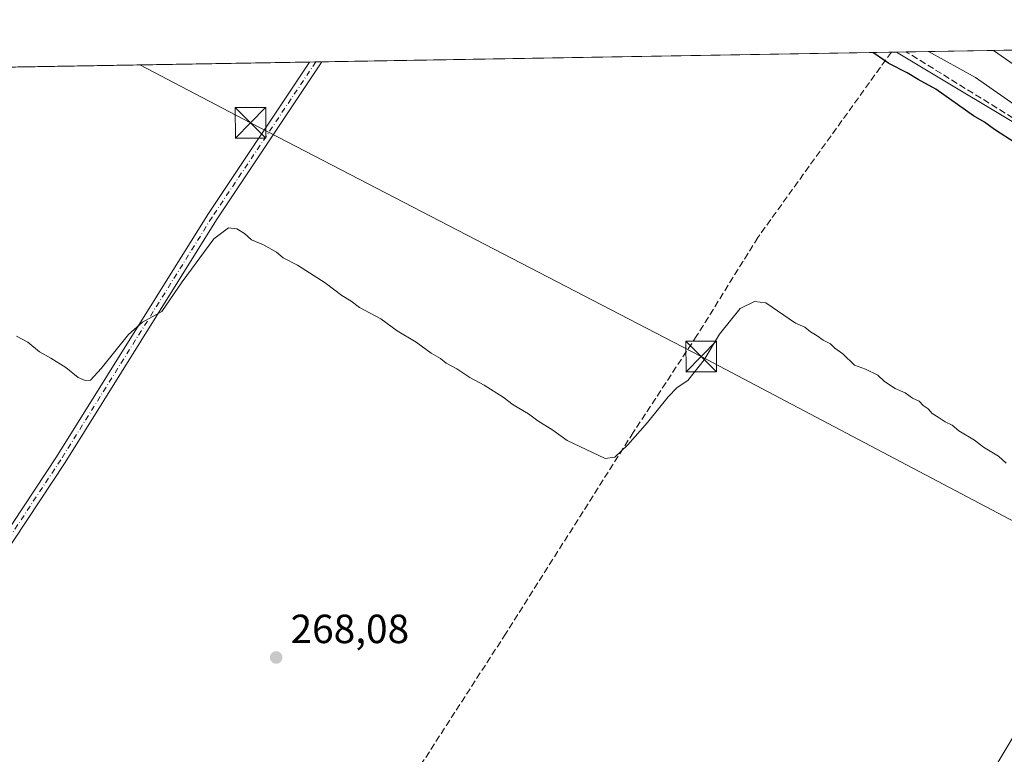
# Model space of a CAD drawing. Units: metres. Extents: x 618973 to 622475, y 4653096 to 4655470.
# Drawn here: x 621740 to 621982, y 4655290 to 4655470 of the extents above; entities that cross this region are included whole.
import ezdxf

# ---------------------------------------------------------------- set-up
doc = ezdxf.new("R2010")
doc.units = ezdxf.units.M
doc.header["$MEASUREMENT"] = 0
doc.linetypes.add('DGN Style 3', pattern=[2.307223458686699, 1.648016756204785, -0.6592067024819142])
doc.linetypes.add('DGN Style 4', pattern=[2.6384748266838614, 1.318413404963828, -0.6592067024819142, 0.001648016756204785, -0.6592067024819142])
for name, color, linetype, lineweight in [('Camino Cxs', 7, 'Continuous', 0), ('Camino eje', 30, 'DGN Style 4', 13), ('Comarca CxS', 21, 'Continuous', 0), ('Comunidad Autónoma CxS', 142, 'Continuous', 0), ('Corriente artificial lineal', 4, 'DGN Style 3', 13), ('Cultivos herbáceos CxS', 92, 'Continuous', 0), ('Curva de nivel maestra', 30, 'Continuous', 30), ('Curva de nivel normal', 30, 'Continuous', 0), ('Espacio natural protegido', 121, 'Continuous', 13), ('Espacio natural protegido CxS', 121, 'Continuous', 0), ('Huerta CxS', 92, 'Continuous', 0), ('Municipio CxS', 4, 'Continuous', 0), ('Pastizal CxS', 92, 'Continuous', 0), ('Pista no pavimentada Cxs', 111, 'Continuous', 0), ('Pista no pavimentada eje', 91, 'DGN Style 4', 0), ('Provincia CxS', 1, 'Continuous', 0), ('Punto de cota en terreno', 7, 'Continuous', 0), ('Rótulo de punto de cota en terreno', 7, 'Continuous', 0), ('Suelo desnudo CxS', 253, 'Continuous', 0), ('Tendido', 6, 'Continuous', 0), ('Torre de tendido puntual', 7, 'Continuous', 0)]:
    doc.layers.add(name, color=color, linetype=linetype, lineweight=lineweight)
doc.styles.add('Style-Arial', font='txt')

# ---------------------------------------------------------------- blocks, each defined once
blk = doc.blocks.new('5PATER')
at = {"layer": 'Pastizal CxS', "linetype": 'Continuous', "lineweight": 0}
h = blk.add_hatch(color=51, dxfattribs=at)
edge = h.paths.add_edge_path()
edge.add_ellipse((0, 0), major_axis=(-0.1095731443231308, -0.1110710700762829), ratio=0.9994222409660322, start_angle=0, end_angle=360)
blk = doc.blocks.new('*U24')
at = {"layer": 'Pista no pavimentada Cxs', "color": 111, "linetype": 'Continuous', "lineweight": 0}
blk.add_polyline3d([(622026.7862999998, 4655429.591700001, 277.2237000000023), (621979.3300999999, 4655462.600099999, 277.1248999999953), (621979.3268999998, 4655462.6022, 277.1248999999953), (621989.5059000002, 4655462.775800001, 277.9352000000072)], dxfattribs=at)
blk = doc.blocks.new('5TTEND')
at = {"layer": 'Torre de tendido puntual', "color": 7, "linetype": 'Continuous', "lineweight": 0}
for p, q in [((-0.375, 0.3754), (0.375, -0.3746)), ((0.3720000000000001, 0.3784000000000001), (-0.3720000000000001, -0.3776))]:
    blk.add_line(p, q, dxfattribs=at)
at = {"layer": 'Torre de tendido puntual', "color": 7, "linetype": 'Continuous', "lineweight": 0, "flags": 128}
blk.add_lwpolyline([(-0.375, -0.3746), (0.375, -0.3746), (0.375, 0.3754), (-0.375, 0.3754), (-0.3720000000000001, -0.3776)], dxfattribs=at)

msp = doc.modelspace()

# ---------------------------------------------------------------- linework, layer by layer
at = {"layer": 'Camino Cxs', "color": 7, "linetype": 'Continuous', "lineweight": 0, "extrusion": (-0.04028055699728964, -0.0006868988451518552, 0.9991881729173764), "elevation": -27972.46648792754, "flags": 128}
msp.add_lwpolyline([(-4644180.858341837, 700540.0114539211), (-4644180.858341837, 700543.0050189946)], dxfattribs=at)
at = {"layer": 'Camino Cxs', "color": 7, "linetype": 'Continuous', "lineweight": 0}
for points in [[(621517.3101000005, 4655032.9001, 260.6049000000057), (621529.7401000002, 4655047.3101, 260.7978000000003), (621539.0900999998, 4655059.020099999, 260.8861000000034), (621555.1601, 4655080.3201, 261.3129999999946), (621587.1601, 4655128.450099999, 262.3809999999939), (621600.9501, 4655146.450099999, 262.9661999999953), (621611.9801000003, 4655163.120100001, 263.3916999999929), (621625.1001000004, 4655180.780099999, 263.7744999999995), (621667.5401, 4655240.920100001, 265.4679000000033), (621684.5201000003, 4655265.270099999, 266.2673999999971), (621695.6201, 4655281.9001, 266.6233000000066), (621749.0000999998, 4655362.630100001, 269.3757000000041), (621786.1901000004, 4655422.270099999, 271.0767000000051), (621811.1963000001, 4655459.704700001, 272.4858999999997), (621811.2167999997, 4655459.735400001, 272.4867999999988)], [(621814.2074999996, 4655459.786400001, 272.6073999999935), (621814.1863000002, 4655459.754699999, 272.6052999999956), (621788.2600999996, 4655420.9301, 270.8408999999957), (621751.0701000001, 4655361.300100001, 269.1190999999963), (621697.6601, 4655280.540100001, 266.5001000000047), (621686.5500999996, 4655263.880100001, 266.1628999999957), (621669.5500999996, 4655239.5101, 265.3666999999987), (621627.0900999998, 4655179.3301, 263.6494999999995), (621613.9901000002, 4655161.710100001, 263.2915999999968), (621602.9501, 4655145.020099999, 262.8862999999984), (621589.1601, 4655127.020099999, 262.3484999999928), (621557.1601, 4655078.9001, 261.230899999995), (621541.0301000001, 4655057.520099999, 260.9134999999951), (621531.6300999997, 4655045.7401, 260.6953000000067), (621518.9801000003, 4655031.0701, 260.536300000007)], [(621695.6201, 4655281.9001, 266.6233000000066), (621749.0000999998, 4655362.630100001, 269.3757000000041), (621786.1901000004, 4655422.270099999, 271.0767000000051), (621811.1963000001, 4655459.704700001, 272.4858999999997), (621811.2167999997, 4655459.735400001, 272.4867999999988), (621814.2074999996, 4655459.786400001, 272.6073999999935), (621814.1863000002, 4655459.754699999, 272.6052999999956), (621788.2600999996, 4655420.9301, 270.8408999999957), (621751.0701000001, 4655361.300100001, 269.1190999999963), (621697.6601, 4655280.540100001, 266.5001000000047)]]:
    msp.add_polyline3d(points, dxfattribs=at)
at = {"layer": 'Camino eje', "color": 30, "linetype": 'DGN Style 4', "lineweight": 13}
msp.add_polyline3d([(621812.7174000005, 4655459.761, 272.4726999999984), (621787.2251000004, 4655421.600099999, 270.9642000000022), (621750.0351, 4655361.965100001, 269.2505999999994), (621696.6401000004, 4655281.220100001, 266.5733999999939), (621685.5351, 4655264.575099999, 266.2225000000035), (621668.5450999998, 4655240.215100001, 265.4285999999993), (621626.0950999996, 4655180.0551, 263.7100000000065), (621612.9851000002, 4655162.415100001, 263.3613999999943), (621601.9501, 4655145.735099999, 262.9333000000042), (621588.1601, 4655127.735099999, 262.3843999999954), (621556.1601, 4655079.610099999, 261.2756999999983), (621540.0601000005, 4655058.270099999, 260.8975000000065), (621530.6851000005, 4655046.5251, 260.7439000000013), (621516.9937000005, 4655030.6501, 260.5644000000029)], dxfattribs=at)
at = {"layer": 'Comarca CxS', "color": 21, "linetype": 'Continuous', "lineweight": 0, "flags": 128}
msp.add_lwpolyline([(619448.5405461362, 4653105.736732931), (619011.5700008771, 4653098.289983489), (618996.7057999992, 4653983.496900001), (618986.52635446, 4654589.71521278), (618972.7300008765, 4655411.329983464), (619767.4518999992, 4655424.882600001), (619876.1301456109, 4655426.735889759), (620289.3432999998, 4655433.782500001), (620373.2239999998, 4655435.213), (620398.4217295339, 4655435.642671787), (621963.3392000003, 4655462.329600001), (622421.3400009025, 4655470.139983463), (622425.7308999988, 4655216.168999999), (622445.7577000001, 4654057.794899999), (622445.9920999993, 4654044.2404), (622461.3300009021, 4653157.079983489), (622445.8943000005, 4653156.8169), (622009.7507302286, 4653149.384275579), (621753.1101898935, 4653145.010667742), (621534.2805999998, 4653141.281400001), (620806.113499999, 4653128.8722), (620262.1285327189, 4653119.601708388), (619600.2158671772, 4653108.321548144)], close=True, dxfattribs=at)
at = {"layer": 'Comunidad Autónoma CxS', "color": 142, "linetype": 'Continuous', "lineweight": 0, "flags": 128}
msp.add_lwpolyline([(619448.5405461362, 4653105.736732931), (619011.5700008771, 4653098.289983489), (618996.7057999992, 4653983.496900001), (618986.52635446, 4654589.71521278), (618972.7300008765, 4655411.329983464), (619767.4518999992, 4655424.882600001), (619876.1301456109, 4655426.735889759), (620289.3432999998, 4655433.782500001), (620373.2239999998, 4655435.213), (620398.4217295339, 4655435.642671787), (621963.3392000003, 4655462.329600001), (622421.3400009025, 4655470.139983463), (622425.7308999988, 4655216.168999999), (622445.7577000001, 4654057.794899999), (622445.9920999993, 4654044.2404), (622461.3300009021, 4653157.079983489), (622445.8943000005, 4653156.8169), (622009.7507302286, 4653149.384275579), (621753.1101898935, 4653145.010667742), (621534.2805999998, 4653141.281400001), (620806.113499999, 4653128.8722), (620262.1285327189, 4653119.601708388), (619600.2158671772, 4653108.321548144)], close=True, dxfattribs=at)
at = {"layer": 'Corriente artificial lineal', "color": 4, "linetype": 'DGN Style 3', "lineweight": 13}
for points in [[(621954.1911000004, 4655462.173599999, 275.946100000001), (621921.3990000002, 4655416.6183, 273.1269000000029), (621906.3970999997, 4655392.488299999, 272.074099999998), (621890.7602000004, 4655368.6757, 270.5577000000048), (621859.4069999997, 4655319.225000001, 268.9563000000053), (621824.4819, 4655265.170499999, 267.6094000000012), (621806.3049999997, 4655234.7698, 266.4833000000072), (621758.3624, 4655158.6491, 264.3981000000058), (621741.1380000003, 4655132.2171, 263.8747000000003), (621728.5173000004, 4655111.182700001, 263.1247000000003), (621697.1642000005, 4655060.938200001, 261.9192999999942), (621654.2221999997, 4654993.7075, 260.3932999999961), (621636.1246999997, 4654966.719900001, 260.0102999999945), (621613.4908999996, 4654931.216499999, 260.017200000002)], [(622050.2877000002, 4655403.797, 276.239499999996), (622001.7969000004, 4655435.0394, 276.2069000000047), (621958.1934000002, 4655462.027000001, 276.2315999999992), (621957.8687000005, 4655462.236300001, 276.2464000000036)]]:
    msp.add_polyline3d(points, dxfattribs=at)
at = {"layer": 'Cultivos herbáceos CxS', "color": 92, "linetype": 'Continuous', "lineweight": 0, "extrusion": (-0.02496789265284901, -0.0004257884202194656, 0.9996881628991598), "elevation": -17235.2673103554, "flags": 128}
msp.add_lwpolyline([(-4644180.455356841, 700892.0376034777), (-4644180.455356842, 701032.0851289965)], dxfattribs=at)
at = {"layer": 'Cultivos herbáceos CxS', "color": 92, "linetype": 'Continuous', "lineweight": 0, "extrusion": (-0.08470901636089467, -0.00144755060118537, 0.9964046804107389), "elevation": -59149.19082361056, "flags": 128}
msp.add_lwpolyline([(-4644155.868199176, 698908.2814176144), (-4644155.868199177, 698909.526675841)], dxfattribs=at)
at = {"layer": 'Cultivos herbáceos CxS', "color": 92, "linetype": 'Continuous', "lineweight": 0, "extrusion": (-0.05598138788681822, -0.08775914888166032, 0.9945674517084462), "elevation": -443102.7761835592, "flags": 128}
msp.add_lwpolyline([(-1979333.442531352, 4236278.547862486), (-1979245.671998428, 4236280.974512724), (-1979222.211601501, 4236280.15698329)], dxfattribs=at)
at = {"layer": 'Cultivos herbáceos CxS', "color": 92, "linetype": 'Continuous', "lineweight": 0, "extrusion": (-0.01364770500595038, -0.0002327425262519758, 0.999906838649975), "elevation": -9297.28210827722, "flags": 128}
msp.add_lwpolyline([(621588.1003824817, 4655454.817117937), (621757.024724276, 4655457.697618015)], dxfattribs=at)
at = {"layer": 'Cultivos herbáceos CxS', "color": 92, "linetype": 'Continuous', "lineweight": 0, "extrusion": (0.0276407358798709, 0.0004697672245793782, 0.9996178114853567), "elevation": 19646.76063937816, "flags": 128}
msp.add_lwpolyline([(4644221.07945136, -700556.3371603033), (4644221.07945136, -700557.8383507177)], dxfattribs=at)
at = {"layer": 'Cultivos herbáceos CxS', "color": 92, "linetype": 'Continuous', "lineweight": 0, "extrusion": (0.04850952164030894, 0.0008267743742202168, 0.9988223779803708), "elevation": 34285.05266467449, "flags": 128}
msp.add_lwpolyline([(4644187.38713978, -700217.6541577444), (4644187.38713978, -700219.1464315159)], dxfattribs=at)
at = {"layer": 'Cultivos herbáceos CxS', "color": 92, "linetype": 'Continuous', "lineweight": 0}
for points in [[(621055.0576999999, 4655446.840399999, 263.2899000000034), (621955.4315999999, 4655462.194700001, 276.0516000000061), (622030.7265, 4655417.026900001, 276.3041999999987), (622050.0680999998, 4655403.724500001, 276.2191000000021), (621802.4619000005, 4654991.076500001, 261.2396000000008), (621744.0314999997, 4654909.510299999, 259.8944999999949)], [(622050.0680999998, 4655403.724500001, 276.2191000000021), (621802.4619000005, 4654991.076500001, 261.2396000000008), (621744.0314999997, 4654909.510299999, 259.8944999999949), (621840.6047, 4654831.458100001, 260.1043999999966), (621890.6353000002, 4654917.299500001, 261.2407999999996), (621963.0318999998, 4655021.223099999, 264.3317999999999), (622044.6810999997, 4654974.411499999, 265.6214999999939), (622184.0148999998, 4655197.422700001, 270.3876000000019), (622215.6765000002, 4655249.4035, 272.0129000000015), (622224.8916999997, 4655245.1779, 271.2137999999977), (622235.1593000004, 4655240.469900001, 271.6714999999967), (622244.0891000004, 4655231.534700001, 271.4753000000055), (622260.3252999998, 4655246.967499999, 272.635500000004), (622272.9479, 4655273.058300001, 273.6416999999929), (622257.3526999997, 4655279.2963, 273.9732999999979), (622238.4659000002, 4655286.8509, 273.4229999999953), (622225.4018999999, 4655271.610300001, 273.2189000000071), (622174.2351000002, 4655295.5603, 274.0485999999946), (622183.2094999999, 4655318.556100001, 276.3945999999996)]]:
    msp.add_polyline3d(points, dxfattribs=at)
at = {"layer": 'Curva de nivel maestra', "color": 30, "linetype": 'Continuous', "lineweight": 30, "elevation": 275, "flags": 128}
msp.add_lwpolyline([(621984.8399999999, 4655439.7401), (621979.5199999996, 4655443.1601), (621977.0599999996, 4655444.9101), (621974.3499999996, 4655446.4901), (621965.1500000004, 4655453.020099999), (621960.8200000003, 4655455.420100001), (621958.0599999996, 4655457.0801), (621953.5700000003, 4655459.3301), (621949.6171000004, 4655462.095600001)], dxfattribs=at)
at = {"layer": 'Curva de nivel normal', "color": 30, "linetype": 'Continuous', "lineweight": 0, "elevation": 270, "flags": 128}
msp.add_lwpolyline([(621982.4299999997, 4655361.100099999), (621980.5700000003, 4655362.8101), (621976.8399999999, 4655365.050100001), (621974.6600000003, 4655366.780099999), (621970.7999999998, 4655369.020099999), (621969.1200000001, 4655370.450099999), (621967.3899999997, 4655371.2401), (621965.7400000002, 4655372.4101), (621964.1900000004, 4655373.350099999), (621963.2300000006, 4655374.470100001), (621962.0300000003, 4655375.270099999), (621961.0599999996, 4655376.360099999), (621959.3700000001, 4655377.110099999), (621957.5700000003, 4655378.370100001), (621955.1600000003, 4655379.4301), (621952.5, 4655381.1801), (621950.8700000001, 4655382.7401), (621947.7999999998, 4655384.220100001), (621945.1399999997, 4655385.210100001), (621942.2999999998, 4655388.0001), (621940.29, 4655389.360099999), (621939.2400000002, 4655390.440099999), (621937.4600000001, 4655391.3301), (621935.9500000002, 4655392.450099999), (621934.2999999998, 4655393.4101), (621932.9500000002, 4655394.520099999), (621930.6500000004, 4655395.5101), (621923.2999999998, 4655400.540100001), (621920.5899999999, 4655400.860099999), (621917.0199999996, 4655399.1601), (621911.9500000002, 4655392.8101), (621908.1399999997, 4655386.540100001), (621904.1699999999, 4655381.4001), (621901.5300000003, 4655379.670100001), (621899.2999999998, 4655377.4001), (621894.25, 4655371.0801), (621889.4199999999, 4655365.620100001), (621886.2000000002, 4655362.600099999), (621883.8399999999, 4655362.270099999), (621874.5099999999, 4655366.6601), (621870.9699999997, 4655369.210100001), (621867.2599999999, 4655371.5001), (621864.9600000001, 4655373.200099999), (621861.2199999997, 4655375.460100001), (621858.7800000003, 4655377.360099999), (621854.0599999996, 4655380.300100001), (621850.5700000003, 4655382.140100001), (621847.4000000004, 4655384.3101), (621844.79, 4655385.700099999), (621843.3799999999, 4655386.840100001), (621841.0800000001, 4655388.190099999), (621837.3799999999, 4655390.840100001), (621832.75, 4655393.6601), (621828.6600000003, 4655396.5701), (621823.4299999997, 4655399.340100001), (621821.4299999997, 4655400.9001), (621819.1200000001, 4655402.3101), (621814.9800000006, 4655405.460100001), (621808.2400000002, 4655409.8101), (621804.6799999997, 4655411.590100001), (621803.0599999996, 4655412.970100001), (621799.8499999996, 4655414.7601), (621796.8799999999, 4655415.9801), (621795.1799999997, 4655417.590100001), (621793.2999999998, 4655418.7301), (621791.25, 4655418.9901), (621787.6699999999, 4655416.300100001), (621779.8399999999, 4655405.700099999), (621774.8600000005, 4655398.360099999), (621770.0800000001, 4655395.7501), (621766.6399999997, 4655392.720100001), (621759.9500000002, 4655384.340100001), (621757.3200000003, 4655381.550100001), (621756.0499999998, 4655381.4301), (621754.29, 4655382.190099999), (621751.2699999996, 4655384.620100001), (621747.5800000001, 4655386.960100001), (621744.7800000003, 4655388.4801), (621741.9100000003, 4655390.8201), (621739.1299999999, 4655392.3201)], dxfattribs=at)
at = {"layer": 'Espacio natural protegido', "color": 121, "linetype": 'Continuous', "lineweight": 13, "flags": 128}
msp.add_lwpolyline([(622000.6490000006, 4655437.951000002), (621974.8399999997, 4655455.928999999), (621963.3392306303, 4655462.329582952)], dxfattribs=at)
at = {"layer": 'Espacio natural protegido CxS', "color": 121, "linetype": 'Continuous', "lineweight": 0, "flags": 128}
msp.add_lwpolyline([(622000.649, 4655437.951), (621974.8399999992, 4655455.929), (621963.3392000003, 4655462.329600001), (622421.3400009025, 4655470.139983463)], dxfattribs=at)
at = {"layer": 'Huerta CxS', "color": 92, "linetype": 'Continuous', "lineweight": 0}
msp.add_polyline3d([(622183.2094999999, 4655318.556100001, 276.3945999999996), (622174.2351000002, 4655295.5603, 274.0485999999946), (622225.4018999999, 4655271.610300001, 273.2189000000071), (622238.4659000002, 4655286.8509, 273.4229999999953), (622257.3526999997, 4655279.2963, 273.9732999999979), (622272.9479, 4655273.058300001, 273.6416999999929), (622260.3252999998, 4655246.967499999, 272.635500000004), (622244.0891000004, 4655231.534700001, 271.4753000000055), (622235.1593000004, 4655240.469900001, 271.6714999999967), (622224.8916999997, 4655245.1779, 271.2137999999977), (622215.6765000002, 4655249.4035, 272.0129000000015), (622184.0148999998, 4655197.422700001, 270.3876000000019), (622044.6810999997, 4654974.411499999, 265.6214999999939), (621963.0318999998, 4655021.223099999, 264.3317999999999), (621890.6353000002, 4654917.299500001, 261.2407999999996), (621840.6047, 4654831.458100001, 260.1043999999966), (621744.0314999997, 4654909.510299999, 259.8944999999949), (621802.4619000005, 4654991.076500001, 261.2396000000008), (622050.0680999998, 4655403.724500001, 276.2191000000021), (622081.7287, 4655384.230900001, 276.4557000000059), (622117.7982999999, 4655349.511700001, 275.9030000000057), (622135.1303000003, 4655339.7785, 276.2486000000063), (622161.2220999999, 4655327.912699999, 276.584400000007)], close=True, dxfattribs=at)
msp.add_polyline3d([(622050.0680999998, 4655403.724500001, 276.2191000000021), (621802.4619000005, 4654991.076500001, 261.2396000000008), (621744.0314999997, 4654909.510299999, 259.8944999999949), (621840.6047, 4654831.458100001, 260.1043999999966), (621890.6353000002, 4654917.299500001, 261.2407999999996), (621963.0318999998, 4655021.223099999, 264.3317999999999), (622044.6810999997, 4654974.411499999, 265.6214999999939), (622184.0148999998, 4655197.422700001, 270.3876000000019), (622215.6765000002, 4655249.4035, 272.0129000000015), (622224.8916999997, 4655245.1779, 271.2137999999977), (622235.1593000004, 4655240.469900001, 271.6714999999967), (622244.0891000004, 4655231.534700001, 271.4753000000055), (622260.3252999998, 4655246.967499999, 272.635500000004), (622272.9479, 4655273.058300001, 273.6416999999929), (622257.3526999997, 4655279.2963, 273.9732999999979), (622238.4659000002, 4655286.8509, 273.4229999999953), (622225.4018999999, 4655271.610300001, 273.2189000000071), (622174.2351000002, 4655295.5603, 274.0485999999946), (622183.2094999999, 4655318.556100001, 276.3945999999996)], dxfattribs=at)
at = {"layer": 'Municipio CxS', "color": 4, "linetype": 'Continuous', "lineweight": 0, "flags": 128}
msp.add_lwpolyline([(619876.1301456109, 4655426.735889759), (620289.3432999998, 4655433.782500001), (620373.2239999998, 4655435.213), (620398.4217295339, 4655435.642671787), (621963.3392000003, 4655462.329600001), (622421.3400009025, 4655470.139983463), (622425.7308999988, 4655216.168999999), (622445.7577000001, 4654057.794899999), (622445.9920999993, 4654044.2404), (622461.3300009021, 4653157.079983489)], dxfattribs=at)
at = {"layer": 'Pista no pavimentada Cxs', "color": 111, "linetype": 'Continuous', "lineweight": 0, "extrusion": (-0.07933025853553971, -0.00135294210710485, 0.9968474705933398), "elevation": -55364.10092576981, "flags": 128}
msp.add_lwpolyline([(-4644179.673945554, 699085.3829735185), (-4644179.673945554, 699095.595749824)], dxfattribs=at)
at = {"layer": 'Pista no pavimentada Cxs', "color": 111, "linetype": 'Continuous', "lineweight": 0, "extrusion": (-0.5940717574983259, 0.3396901338940979, 0.7291703229546991), "elevation": 1212046.6166559, "flags": 128}
msp.add_lwpolyline([(-4350027.409900364, -1291068.431651735), (-4350015.392600203, -1291068.655081213), (-4349935.156211069, -1291072.560494069)], dxfattribs=at)
at = {"layer": 'Pista no pavimentada Cxs', "color": 111, "linetype": 'Continuous', "lineweight": 0}
msp.add_polyline3d([(622056.8201000001, 4655408.020099999, 276.821100000001), (622054.5301000001, 4655409.600099999, 276.8798999999999), (622026.7862999998, 4655429.591700001, 277.2237000000023), (621979.3300999999, 4655462.600099999, 277.1248999999953), (621979.3267999999, 4655462.6022, 277.1248999999953)], dxfattribs=at)
at = {"layer": 'Pista no pavimentada eje', "color": 91, "linetype": 'DGN Style 4', "lineweight": 0, "extrusion": (0.2415506989185102, -0.1826032083831738, 0.9530526366052143), "elevation": -699574.0298076551, "flags": 128}
msp.add_lwpolyline([(4088668.025467375, 2202738.795943118), (4088655.11901329, 2202737.240815218), (4088574.397018723, 2202729.389879656)], dxfattribs=at)
at = {"layer": 'Provincia CxS', "color": 1, "linetype": 'Continuous', "lineweight": 0, "flags": 128}
msp.add_lwpolyline([(619448.5405461362, 4653105.736732931), (619011.5700008771, 4653098.289983489), (618996.7057999992, 4653983.496900001), (618986.52635446, 4654589.71521278), (618972.7300008765, 4655411.329983464), (619767.4518999992, 4655424.882600001), (619876.1301456109, 4655426.735889759), (620289.3432999998, 4655433.782500001), (620373.2239999998, 4655435.213), (620398.4217295339, 4655435.642671787), (621963.3392000003, 4655462.329600001), (622421.3400009025, 4655470.139983463), (622425.7308999988, 4655216.168999999), (622445.7577000001, 4654057.794899999), (622445.9920999993, 4654044.2404), (622461.3300009021, 4653157.079983489), (622445.8943000005, 4653156.8169), (622009.7507302286, 4653149.384275579), (621753.1101898935, 4653145.010667742), (621534.2805999998, 4653141.281400001), (620806.113499999, 4653128.8722), (620262.1285327189, 4653119.601708388), (619600.2158671772, 4653108.321548144)], close=True, dxfattribs=at)
at = {"layer": 'Suelo desnudo CxS', "color": 253, "linetype": 'Continuous', "lineweight": 0, "extrusion": (-0.05598138788681822, -0.08775914888166032, 0.9945674517084462), "elevation": -443102.7761835592, "flags": 128}
msp.add_lwpolyline([(-1979333.442531352, 4236278.547862486), (-1979245.671998428, 4236280.974512724), (-1979222.211601501, 4236280.15698329)], dxfattribs=at)
at = {"layer": 'Suelo desnudo CxS', "color": 253, "linetype": 'Continuous', "lineweight": 0, "extrusion": (-0.07965056341781009, -0.001359536943021755, 0.9968219196057669), "elevation": -55593.19910242077, "flags": 128}
msp.add_lwpolyline([(-4644169.708597335, 699109.4301628984), (-4644169.708597334, 699111.8754893475)], dxfattribs=at)
at = {"layer": 'Suelo desnudo CxS', "color": 253, "linetype": 'Continuous', "lineweight": 0, "extrusion": (-0.04365426722687189, -0.000744388867181716, 0.9990464207623685), "elevation": -30340.60629156906, "flags": 128}
msp.add_lwpolyline([(-4644181.523217714, 700583.8475891305), (-4644181.523217713, 700605.3291929627)], dxfattribs=at)
at = {"layer": 'Suelo desnudo CxS', "color": 253, "linetype": 'Continuous', "lineweight": 0, "extrusion": (-0.1142678183963311, -0.001948129912020751, 0.9934480713498763), "elevation": -79866.29850245095, "flags": 128}
msp.add_lwpolyline([(-4644183.702723645, 696684.6560676659), (-4644183.702723645, 696689.7757504745)], dxfattribs=at)
at = {"layer": 'Suelo desnudo CxS', "color": 253, "linetype": 'Continuous', "lineweight": 0}
msp.add_polyline3d([(622030.7265, 4655417.026900001, 276.3041999999987), (621955.4315999999, 4655462.194700001, 276.0516000000061), (622017.0327000003, 4655463.245200001, 280.8369999999995)], dxfattribs=at)
at = {"layer": 'Tendido', "color": 6, "linetype": 'Continuous', "lineweight": 0}
msp.add_polyline3d([(621769.4577000003, 4655459.0233, 272.9726999999984), (621796.6518000001, 4655444.786800001, 275.2519999999931), (621907.4331, 4655387.306, 278.4673999999941), (622066.6595999999, 4655303.366800001, 272.7427000000025), (622240.4912999999, 4655212.614499999, 273.7807999999932), (622375.7598000001, 4655149.1143, 272.1882999999943), (622427.3107000003, 4655124.786699999, 271.7140999999974)], dxfattribs=at)

# ---------------------------------------------------------------- block references
at = {"layer": 'Pista no pavimentada Cxs', "color": 111, "linetype": 'Continuous', "lineweight": 0}
msp.add_blockref('*U24', (0, 0), dxfattribs=at)
at = {"layer": 'Punto de cota en terreno', "color": 7, "linetype": 'Continuous', "lineweight": 0, "xscale": 10, "yscale": 10, "zscale": 10}
msp.add_blockref('5PATER', (621802.9699999997, 4655313.33, 268.0800000000018), dxfattribs=at)
at = {"layer": 'Torre de tendido puntual', "color": 7, "linetype": 'Continuous', "lineweight": 0, "xscale": 10, "yscale": 10, "zscale": 10}
for p in [(621796.6518000001, 4655444.786800001, 275.2519999999931), (621907.4331, 4655387.306, 278.4673999999941)]:
    msp.add_blockref('5TTEND', p, dxfattribs=at)

# ---------------------------------------------------------------- texts
at = {"layer": 'Rótulo de punto de cota en terreno', "color": 7, "linetype": 'Continuous', "lineweight": 0, "style": 'Style-Arial'}
msp.add_text('268,08', height=7.000000000000002, dxfattribs=at).set_placement((621806.4978, 4655316.857799999))

doc.saveas('drawing.dxf')
